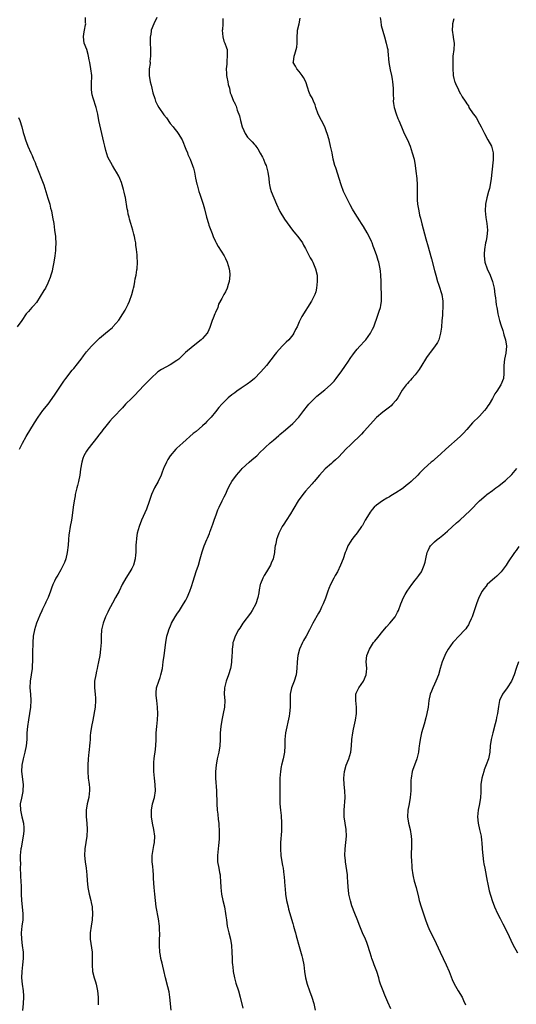
# Model space of a CAD drawing. Units: inches. Extents: x 2526000 to 2529000, y 1560000 to 1563000.
# Drawn here: x 2527536 to 2527690, y 1561665 to 1561970 of the extents above; entities that cross this region are included whole.
import ezdxf

# ---------------------------------------------------------------- set-up
doc = ezdxf.new("R2010")
doc.units = ezdxf.units.IN
doc.header["$MEASUREMENT"] = 0
doc.layers.add('LD25261560_2ft', color=42, linetype='Continuous')

msp = doc.modelspace()

# ---------------------------------------------------------------- linework, layer by layer
at = {"layer": 'LD25261560_2ft'}
for points, elevation in [([(2527536.2, 1561837), (2527537.08, 1561838.92), (2527538.26, 1561841), (2527540.79, 1561845.21), (2527541.94, 1561847), (2527543.45, 1561849), (2527545.04, 1561851), (2527547, 1561853.74), (2527547.82, 1561855), (2527549.9, 1561858.1), (2527550.57, 1561859), (2527552.5, 1561861.5), (2527553, 1561862.06), (2527553.41, 1561862.59), (2527553.77, 1561863), (2527555.3, 1561865), (2527556.01, 1561865.99), (2527557, 1561867.2), (2527558.52, 1561869), (2527559, 1561869.54), (2527559.72, 1561870.28), (2527561, 1561871.45), (2527562.92, 1561873), (2527564.04, 1561873.96), (2527565, 1561874.83), (2527565.17, 1561875), (2527567, 1561877.08), (2527568.29, 1561879), (2527569, 1561880.19), (2527569.43, 1561881), (2527569.95, 1561882.05), (2527570.37, 1561883), (2527571.08, 1561885), (2527571.45, 1561886.55), (2527571.58, 1561887), (2527571.75, 1561887.75), (2527571.97, 1561889), (2527572.1, 1561889.9), (2527572.38, 1561891), (2527572.64, 1561892.64), (2527572.68, 1561893), (2527572.76, 1561895), (2527572.67, 1561896.67), (2527572.67, 1561897.33), (2527572.51, 1561899), (2527572.33, 1561900.33), (2527572.28, 1561901), (2527572.13, 1561901.87), (2527571.91, 1561903), (2527571.7, 1561903.7), (2527571.35, 1561905), (2527570.73, 1561907), (2527570.35, 1561908.35), (2527570.22, 1561909), (2527569.95, 1561909.95), (2527569.78, 1561911), (2527569.62, 1561911.62), (2527569.08, 1561915.08), (2527569, 1561915.46), (2527568.72, 1561916.72), (2527568.45, 1561917.55), (2527568.04, 1561919), (2527567.79, 1561919.79), (2527567.3, 1561921), (2527567, 1561921.69), (2527566.28, 1561923), (2527565.79, 1561923.79), (2527565.05, 1561925.05), (2527563.64, 1561927.64), (2527563, 1561929.72), (2527562.65, 1561931), (2527562.32, 1561932.32), (2527561.76, 1561935), (2527560.85, 1561939), (2527560.46, 1561941), (2527559.97, 1561943), (2527559, 1561945.94), (2527558.72, 1561947), (2527558.51, 1561948.51), (2527558.48, 1561949), (2527558.55, 1561950.55), (2527558.61, 1561952.61), (2527558.61, 1561953), (2527558.37, 1561955), (2527557.98, 1561957), (2527557.85, 1561957.85), (2527557.61, 1561959), (2527557.49, 1561959.49), (2527557.05, 1561961), (2527556.3, 1561963), (2527556.03, 1561965), (2527556.11, 1561965.89), (2527556.33, 1561967), (2527556.71, 1561968.71), (2527556.74, 1561969), (2527556.71, 1561969.29), (2527556.71, 1561971)], 6896), ([(2527578.79, 1561971), (2527577.92, 1561969), (2527577.08, 1561967), (2527577.07, 1561966.93), (2527577, 1561966.65), (2527576.81, 1561965.19), (2527576.76, 1561965), (2527576.72, 1561964.72), (2527576.74, 1561963), (2527576.85, 1561961.15), (2527576.85, 1561961), (2527576.87, 1561960.87), (2527576.86, 1561959), (2527576.66, 1561957.34), (2527576.69, 1561957), (2527576.69, 1561956.69), (2527576.48, 1561955), (2527576.43, 1561953.57), (2527576.45, 1561953), (2527576.75, 1561951), (2527577, 1561949.95), (2527577.27, 1561949), (2527577.58, 1561947.58), (2527578.18, 1561945.82), (2527578.4, 1561945), (2527579, 1561943.81), (2527579.44, 1561943), (2527581, 1561940.8), (2527581.78, 1561939.78), (2527583, 1561938.1), (2527583.88, 1561937), (2527584.36, 1561936.36), (2527585, 1561935.6), (2527585.47, 1561935), (2527586.65, 1561933), (2527587.86, 1561930.14), (2527588.29, 1561929), (2527588.47, 1561928.47), (2527589.11, 1561927), (2527589.9, 1561925), (2527590.18, 1561924.18), (2527590.48, 1561923), (2527590.84, 1561921.16), (2527591.27, 1561919.27), (2527591.32, 1561919), (2527591.42, 1561918.58), (2527591.87, 1561917), (2527592.17, 1561916.17), (2527593.19, 1561913), (2527593.58, 1561911.58), (2527594.24, 1561909), (2527594.83, 1561907), (2527595, 1561906.5), (2527595.94, 1561903.94), (2527596.32, 1561903), (2527597, 1561901.45), (2527597.23, 1561901), (2527597.88, 1561899.88), (2527599.69, 1561897), (2527600.16, 1561896.16), (2527600.68, 1561895), (2527601, 1561893.99), (2527601.28, 1561893), (2527601.45, 1561891.45), (2527601.46, 1561891), (2527601.23, 1561889), (2527601, 1561888.12), (2527600.62, 1561887), (2527600.15, 1561885.84), (2527599.65, 1561885), (2527599, 1561883.79), (2527598, 1561882), (2527597.72, 1561881), (2527597, 1561879.39), (2527596.85, 1561879), (2527596.29, 1561877.71), (2527596.03, 1561877), (2527595.27, 1561874.73), (2527594.65, 1561873.35), (2527594.44, 1561873), (2527593, 1561871.38), (2527592.62, 1561871), (2527590.1, 1561869), (2527587.76, 1561867), (2527586.34, 1561865.66), (2527585.59, 1561865), (2527585, 1561864.54), (2527583, 1561863.19), (2527580.27, 1561861.73), (2527579.12, 1561861), (2527579, 1561860.91), (2527577, 1561859.01), (2527575, 1561856.96), (2527573.17, 1561855), (2527572.1, 1561853.9), (2527571, 1561852.85), (2527569.13, 1561851), (2527568.11, 1561849.89), (2527565.35, 1561847), (2527565, 1561846.6), (2527564.26, 1561845.74), (2527563, 1561844.21), (2527562.06, 1561843), (2527561.61, 1561842.39), (2527561, 1561841.64), (2527560.73, 1561841.27), (2527560.5, 1561841), (2527557.39, 1561837), (2527557, 1561836.44), (2527556.18, 1561835), (2527555.87, 1561834.13), (2527555.51, 1561833), (2527555.16, 1561830.84), (2527554.91, 1561829), (2527554.5, 1561827), (2527554.2, 1561825.8), (2527553.97, 1561825), (2527553.5, 1561823), (2527553.43, 1561822.57), (2527553.11, 1561821), (2527552.83, 1561819), (2527552.5, 1561816.5), (2527552.27, 1561815), (2527551.91, 1561813), (2527551.6, 1561811), (2527551.53, 1561810.47), (2527551.4, 1561809), (2527551.29, 1561807.29), (2527551, 1561805), (2527550.51, 1561803), (2527550.1, 1561801.9), (2527549.72, 1561801), (2527549, 1561799.62), (2527548.04, 1561797.96), (2527547.43, 1561797), (2527547, 1561796.07), (2527546.48, 1561795), (2527546.09, 1561793.91), (2527545.78, 1561793), (2527545.06, 1561791), (2527544.39, 1561789.61), (2527544.14, 1561789), (2527543.35, 1561787.35), (2527543.11, 1561786.89), (2527542.47, 1561785.53), (2527541.42, 1561783), (2527540.79, 1561781), (2527540.43, 1561779), (2527540.31, 1561777), (2527540.24, 1561773.76), (2527540.18, 1561772.18), (2527540.1, 1561769), (2527539.83, 1561767), (2527539.45, 1561765), (2527539.38, 1561763), (2527539.57, 1561761), (2527539.69, 1561759), (2527539.56, 1561757), (2527539.27, 1561755), (2527538.92, 1561753.08), (2527538.61, 1561751), (2527538.46, 1561749), (2527538.42, 1561747), (2527538.29, 1561745), (2527537.88, 1561743), (2527537.31, 1561741), (2527536.87, 1561739), (2527536.79, 1561737), (2527537.28, 1561733), (2527537.24, 1561731), (2527537.21, 1561730.79), (2527536.77, 1561728.77), (2527536.41, 1561727), (2527536.45, 1561725), (2527536.91, 1561723), (2527537.4, 1561721), (2527537.53, 1561719.53), (2527537.54, 1561719), (2527537.49, 1561718.51), (2527537.35, 1561717), (2527536.65, 1561713.35), (2527536.55, 1561713), (2527536.36, 1561711), (2527536.36, 1561709.64), (2527536.44, 1561708.44), (2527536.43, 1561707), (2527536.46, 1561705), (2527536.48, 1561704.48), (2527536.58, 1561703), (2527536.67, 1561701.33), (2527536.7, 1561699), (2527536.8, 1561697), (2527537.17, 1561693), (2527537.17, 1561691), (2527536.89, 1561689), (2527536.66, 1561687), (2527536.77, 1561685), (2527537.05, 1561683.05), (2527537.27, 1561681), (2527537.29, 1561679), (2527537.12, 1561677), (2527536.88, 1561675), (2527536.76, 1561673), (2527536.99, 1561671), (2527537.35, 1561669), (2527537.45, 1561667.45), (2527537.45, 1561667), (2527537.33, 1561665), (2527537.16, 1561662.84)], 6898), ([(2527599.32, 1561970.68), (2527599.28, 1561969), (2527599.15, 1561967.15), (2527599.12, 1561967), (2527599.29, 1561965), (2527599.62, 1561963.62), (2527599.93, 1561963), (2527600.47, 1561961.53), (2527600.6, 1561961), (2527600.67, 1561959), (2527600.51, 1561957.49), (2527600.51, 1561956.51), (2527600.36, 1561955), (2527600.4, 1561953.6), (2527600.43, 1561953), (2527600.49, 1561952.49), (2527600.83, 1561951), (2527601, 1561950.13), (2527601.33, 1561949), (2527601.57, 1561947.57), (2527601.84, 1561947), (2527602.64, 1561945), (2527602.79, 1561944.79), (2527603, 1561944.31), (2527603.44, 1561943.44), (2527603.53, 1561943), (2527603.76, 1561942.24), (2527604.46, 1561940.46), (2527604.81, 1561939), (2527605.33, 1561937), (2527605.86, 1561935.86), (2527606.22, 1561935), (2527607, 1561933.88), (2527607.78, 1561933), (2527608.39, 1561932.39), (2527609, 1561931.65), (2527609.32, 1561931.32), (2527609.57, 1561931), (2527610.17, 1561930.17), (2527610.92, 1561928.92), (2527611.61, 1561927.61), (2527611.89, 1561927), (2527612.48, 1561925.52), (2527612.71, 1561925), (2527613.27, 1561923), (2527613.53, 1561921), (2527613.65, 1561919.65), (2527613.75, 1561919), (2527613.99, 1561917.99), (2527614.31, 1561917), (2527615.94, 1561913), (2527616.86, 1561911), (2527617, 1561910.73), (2527618.42, 1561908.42), (2527619.23, 1561907.23), (2527620.92, 1561905), (2527621.84, 1561903.84), (2527622.56, 1561903), (2527623.99, 1561901), (2527624.32, 1561900.32), (2527625, 1561899.24), (2527625.28, 1561898.72), (2527626.42, 1561896.42), (2527627, 1561895.45), (2527627.23, 1561895), (2527627.43, 1561894.57), (2527628.1, 1561893), (2527628.55, 1561891), (2527628.62, 1561889), (2527628.42, 1561887), (2527628.12, 1561885.88), (2527627.87, 1561885), (2527626.87, 1561883), (2527623.81, 1561878.19), (2527623, 1561876.5), (2527622.35, 1561875), (2527621.87, 1561874.13), (2527621.36, 1561873), (2527621, 1561872.48), (2527619.81, 1561871), (2527619, 1561870.18), (2527618.38, 1561869.62), (2527617.75, 1561869), (2527615.94, 1561867), (2527615.51, 1561866.49), (2527612.82, 1561863), (2527611.98, 1561862.02), (2527611, 1561860.92), (2527609.08, 1561859), (2527607.96, 1561858.05), (2527606.81, 1561857.19), (2527605, 1561855.97), (2527603.66, 1561855), (2527603, 1561854.54), (2527602.11, 1561853.89), (2527601, 1561852.97), (2527598.94, 1561851), (2527598.03, 1561849.97), (2527597, 1561848.58), (2527595.71, 1561847), (2527595, 1561846.24), (2527594.37, 1561845.63), (2527593.77, 1561845), (2527593, 1561844.29), (2527591, 1561842.55), (2527590.14, 1561841.86), (2527586.86, 1561839), (2527585, 1561837.29), (2527584.72, 1561837), (2527582.97, 1561835), (2527582.22, 1561833.78), (2527581.76, 1561833), (2527581, 1561831.27), (2527580.89, 1561831), (2527580.41, 1561829.59), (2527580.17, 1561829), (2527579.25, 1561827), (2527578.13, 1561825), (2527577.15, 1561823), (2527576.22, 1561820.22), (2527575.84, 1561819), (2527575.6, 1561818.4), (2527574.09, 1561815), (2527573.29, 1561813), (2527572.75, 1561811), (2527572.54, 1561809.46), (2527572.45, 1561809), (2527572.39, 1561808.39), (2527572.32, 1561807), (2527572.28, 1561805), (2527572.23, 1561804.23), (2527572.12, 1561803), (2527571.52, 1561801), (2527571, 1561799.98), (2527570.47, 1561799), (2527569.21, 1561797), (2527568.09, 1561795), (2527567.08, 1561793), (2527565.98, 1561791), (2527565, 1561789.3), (2527563.79, 1561787), (2527563.56, 1561786.44), (2527562.88, 1561785), (2527562.13, 1561783), (2527561.66, 1561781), (2527561.49, 1561779), (2527561.48, 1561777), (2527561.35, 1561775), (2527561.07, 1561773), (2527560.71, 1561771), (2527560.41, 1561769.59), (2527560.3, 1561769), (2527560.12, 1561768.12), (2527559.86, 1561767), (2527559.49, 1561765), (2527559.44, 1561763), (2527559.67, 1561761), (2527559.74, 1561759.74), (2527559.82, 1561759), (2527559.64, 1561757), (2527558.95, 1561753), (2527558.58, 1561751), (2527558.25, 1561749), (2527558.15, 1561748.15), (2527558.07, 1561747), (2527558.04, 1561745.96), (2527557.93, 1561745), (2527557.77, 1561743.77), (2527557.71, 1561743), (2527557.48, 1561741), (2527557.35, 1561739), (2527557.35, 1561737), (2527557.52, 1561735), (2527557.74, 1561733.74), (2527557.85, 1561733), (2527557.92, 1561731.92), (2527557.95, 1561731), (2527557.81, 1561730.19), (2527557.65, 1561729), (2527557.19, 1561727), (2527556.91, 1561725), (2527556.92, 1561723), (2527557.08, 1561721), (2527557.18, 1561719), (2527557.1, 1561717), (2527556.82, 1561715), (2527556.48, 1561713), (2527556.35, 1561711), (2527556.54, 1561709), (2527556.87, 1561707), (2527557.1, 1561705), (2527557.21, 1561703.21), (2527557.38, 1561701), (2527557.76, 1561699), (2527558.28, 1561697), (2527558.39, 1561696.39), (2527558.7, 1561695), (2527558.7, 1561694.7), (2527558.84, 1561693), (2527558.7, 1561691), (2527558.39, 1561689), (2527558.13, 1561687), (2527558.16, 1561686.16), (2527558.16, 1561685), (2527558.69, 1561681), (2527558.73, 1561679), (2527558.7, 1561677), (2527558.84, 1561675), (2527559.31, 1561673), (2527559.73, 1561671.73), (2527559.93, 1561671), (2527560.37, 1561669), (2527560.59, 1561667), (2527560.62, 1561665.38), (2527560.6, 1561664.6)], 6900), ([(2527583.3, 1561663), (2527582.88, 1561667), (2527582.62, 1561668.62), (2527582.25, 1561670.25), (2527581.54, 1561673), (2527581, 1561675.24), (2527580.63, 1561676.63), (2527580.42, 1561677.58), (2527580.07, 1561679), (2527579.9, 1561679.9), (2527579.74, 1561681), (2527579.62, 1561683), (2527579.65, 1561685), (2527579.7, 1561686.3), (2527579.69, 1561687), (2527579.63, 1561687.63), (2527579.61, 1561689), (2527579.32, 1561691.32), (2527578.58, 1561695), (2527578.35, 1561697), (2527578.19, 1561699), (2527577.99, 1561701), (2527577.79, 1561703.79), (2527577.75, 1561705), (2527577.66, 1561706.34), (2527577.56, 1561707.56), (2527577.4, 1561709), (2527577.38, 1561710.62), (2527577.39, 1561711), (2527577.9, 1561714.1), (2527578.07, 1561715), (2527578.15, 1561717), (2527577.92, 1561719), (2527577.5, 1561721), (2527577.15, 1561723), (2527577.13, 1561725), (2527577.49, 1561727), (2527578.05, 1561729), (2527578.4, 1561731), (2527578.33, 1561733), (2527578.07, 1561735), (2527577.96, 1561735.96), (2527577.88, 1561737), (2527577.84, 1561739), (2527577.91, 1561739.91), (2527577.96, 1561741), (2527578.07, 1561741.93), (2527578.26, 1561743), (2527578.55, 1561745), (2527578.63, 1561747), (2527578.63, 1561748.63), (2527578.64, 1561749), (2527578.76, 1561751), (2527578.99, 1561753.01), (2527579.1, 1561754.9), (2527579.05, 1561757), (2527578.81, 1561759), (2527578.65, 1561760.65), (2527578.6, 1561761), (2527578.6, 1561761.4), (2527578.75, 1561763), (2527579.38, 1561765), (2527579.81, 1561766.19), (2527580.07, 1561767), (2527580.54, 1561769), (2527580.81, 1561771), (2527581.05, 1561773), (2527581.57, 1561777), (2527581.92, 1561779), (2527582.28, 1561780.28), (2527582.5, 1561781), (2527583.26, 1561782.74), (2527583.36, 1561783), (2527584.47, 1561785), (2527584.67, 1561785.33), (2527585, 1561785.84), (2527585.82, 1561787), (2527587.08, 1561789), (2527587.78, 1561790.22), (2527588.2, 1561791), (2527589.08, 1561793), (2527589.61, 1561794.39), (2527590.07, 1561796.07), (2527591.07, 1561799.07), (2527591.75, 1561801), (2527592.31, 1561803), (2527592.85, 1561805.15), (2527593.51, 1561807), (2527594.37, 1561809), (2527594.58, 1561809.42), (2527595.16, 1561810.84), (2527595.31, 1561811.31), (2527596.23, 1561813.77), (2527596.57, 1561815), (2527597.29, 1561817), (2527597.77, 1561818.23), (2527598.13, 1561819), (2527599.11, 1561821), (2527599.71, 1561822.29), (2527600.1, 1561823), (2527601, 1561824.94), (2527601.68, 1561826.32), (2527602.14, 1561827), (2527603.56, 1561829), (2527604.23, 1561829.77), (2527605, 1561830.61), (2527605.32, 1561831), (2527607.49, 1561833), (2527608.3, 1561833.7), (2527609.39, 1561834.61), (2527609.81, 1561835), (2527611, 1561836.16), (2527611.88, 1561837), (2527612.43, 1561837.57), (2527613.97, 1561839), (2527615, 1561839.86), (2527616.68, 1561841.32), (2527617, 1561841.56), (2527618.79, 1561843), (2527621.07, 1561845), (2527622.87, 1561847), (2527624.42, 1561849), (2527625.57, 1561850.43), (2527626.04, 1561851), (2527627, 1561852.05), (2527627.93, 1561853), (2527628.5, 1561853.51), (2527631, 1561855.48), (2527632.75, 1561857), (2527633, 1561857.26), (2527633.82, 1561858.18), (2527634.5, 1561859), (2527635, 1561859.65), (2527635.99, 1561861), (2527637.36, 1561863), (2527638.06, 1561864.06), (2527639, 1561865.44), (2527639.68, 1561866.32), (2527640.14, 1561867), (2527641, 1561868.05), (2527641.83, 1561869), (2527643.35, 1561870.65), (2527643.64, 1561871), (2527645.11, 1561873), (2527645.73, 1561874.27), (2527646.14, 1561875), (2527647.44, 1561878.56), (2527647.81, 1561879.81), (2527648.21, 1561881), (2527648.35, 1561881.65), (2527648.57, 1561883), (2527648.59, 1561885), (2527648.55, 1561885.45), (2527648.46, 1561887), (2527648.4, 1561889), (2527648.38, 1561891), (2527648.22, 1561892.22), (2527648.17, 1561893), (2527647.96, 1561894.04), (2527647.73, 1561895), (2527647.54, 1561895.54), (2527647.13, 1561897), (2527646.4, 1561899), (2527646, 1561900), (2527645.64, 1561901), (2527645.44, 1561901.44), (2527644.74, 1561903), (2527644.14, 1561904.14), (2527643, 1561906.1), (2527642.39, 1561907), (2527641.86, 1561907.86), (2527641.07, 1561909), (2527639.83, 1561911), (2527639.53, 1561911.53), (2527638.85, 1561912.85), (2527636.77, 1561917), (2527635.99, 1561919), (2527635.42, 1561921), (2527635, 1561922.33), (2527634.34, 1561924.34), (2527634.1, 1561925), (2527633.58, 1561927), (2527633.19, 1561929), (2527632.77, 1561931), (2527632.3, 1561933), (2527631.71, 1561935), (2527631.52, 1561935.52), (2527630.92, 1561937), (2527629.9, 1561939), (2527628.94, 1561941), (2527628.2, 1561943), (2527627.91, 1561943.91), (2527627.45, 1561945), (2527627, 1561946), (2527626.43, 1561947), (2527625.95, 1561947.95), (2527625.67, 1561949), (2527625.08, 1561951), (2527624.35, 1561952.35), (2527623.95, 1561953), (2527623, 1561954.18), (2527622.27, 1561955), (2527621.86, 1561955.86), (2527621.17, 1561957), (2527621.19, 1561957.19), (2527621.47, 1561959), (2527621.61, 1561959.61), (2527622.11, 1561961), (2527622.27, 1561961.73), (2527622.37, 1561963), (2527622.39, 1561965), (2527622.51, 1561966.51), (2527622.52, 1561967), (2527622.96, 1561968.96), (2527623.27, 1561970.73)], 6902), ([(2527648.1, 1561971), (2527648.33, 1561969.67), (2527648.49, 1561968.49), (2527649, 1561966.7), (2527649.45, 1561965), (2527650.03, 1561963), (2527650.32, 1561961.68), (2527650.49, 1561961), (2527650.56, 1561960.56), (2527650.85, 1561957), (2527651.24, 1561954.76), (2527651.62, 1561953), (2527651.84, 1561951.84), (2527651.95, 1561951), (2527652.16, 1561949), (2527652.16, 1561948.16), (2527652.21, 1561947), (2527652.24, 1561945.76), (2527652.22, 1561945), (2527652.29, 1561944.29), (2527652.51, 1561943), (2527653.09, 1561941.09), (2527653.63, 1561939.63), (2527653.93, 1561939), (2527654.71, 1561937), (2527655.63, 1561935), (2527656.6, 1561933), (2527657.43, 1561931), (2527658.09, 1561929), (2527658.66, 1561927), (2527659.05, 1561925), (2527659.26, 1561923.26), (2527659.48, 1561921), (2527659.61, 1561919), (2527659.64, 1561917), (2527659.64, 1561915), (2527659.66, 1561914.34), (2527659.77, 1561913), (2527659.96, 1561911.96), (2527660.1, 1561911), (2527660.38, 1561909.62), (2527660.54, 1561909), (2527660.65, 1561908.65), (2527661.04, 1561906.96), (2527661.89, 1561903.89), (2527662.31, 1561902.31), (2527663, 1561899.85), (2527663.31, 1561898.69), (2527664.05, 1561896.04), (2527665, 1561892.48), (2527665.38, 1561891), (2527665.97, 1561889), (2527666.24, 1561888.24), (2527666.66, 1561887), (2527667, 1561885.91), (2527667.25, 1561885), (2527667.57, 1561883), (2527667.6, 1561882.4), (2527667.62, 1561881), (2527667.49, 1561879.49), (2527667.46, 1561878.54), (2527667.28, 1561877), (2527667.13, 1561874.87), (2527666.9, 1561873), (2527666.31, 1561871), (2527665.89, 1561870.11), (2527665, 1561868.79), (2527663.63, 1561867), (2527663.38, 1561866.62), (2527662.56, 1561865.44), (2527662.22, 1561865), (2527661.05, 1561863.05), (2527660.29, 1561861.71), (2527659, 1561860.14), (2527658.02, 1561859), (2527657.52, 1561858.48), (2527657, 1561857.96), (2527656.6, 1561857.4), (2527656.26, 1561857), (2527655, 1561855.29), (2527653.59, 1561853), (2527653, 1561852.16), (2527652.01, 1561851), (2527651.51, 1561850.49), (2527651, 1561850.07), (2527649, 1561848.55), (2527647, 1561846.86), (2527645, 1561844.73), (2527643.31, 1561842.69), (2527643, 1561842.38), (2527642.35, 1561841.65), (2527639, 1561838.47), (2527637.51, 1561837), (2527635.31, 1561834.69), (2527634.3, 1561833.7), (2527633.48, 1561833), (2527633, 1561832.56), (2527631.08, 1561830.92), (2527629.29, 1561829), (2527627.67, 1561827), (2527627.36, 1561826.64), (2527627, 1561826.27), (2527625.85, 1561825), (2527625, 1561824.05), (2527624.11, 1561823), (2527622.7, 1561821), (2527621.31, 1561818.69), (2527621, 1561818.16), (2527620.29, 1561817), (2527619, 1561814.95), (2527618.22, 1561813.78), (2527617.75, 1561813), (2527616.71, 1561811), (2527616.22, 1561809.78), (2527615.96, 1561809), (2527615.71, 1561807.71), (2527615.54, 1561807), (2527615.46, 1561806.54), (2527615.29, 1561805), (2527614.91, 1561803), (2527614.35, 1561801.65), (2527614.05, 1561801), (2527612.82, 1561799), (2527612.17, 1561797.83), (2527611.68, 1561797), (2527611, 1561795.27), (2527610.9, 1561795), (2527610.6, 1561793.4), (2527610.46, 1561792.46), (2527610.21, 1561791), (2527609.56, 1561789), (2527608.44, 1561787), (2527607.85, 1561786.15), (2527605.52, 1561783), (2527604.53, 1561781.47), (2527604.21, 1561781), (2527603.11, 1561779), (2527602.58, 1561777.42), (2527602.45, 1561777), (2527602.4, 1561776.4), (2527602.24, 1561775), (2527602.17, 1561773.83), (2527602.14, 1561773), (2527601.97, 1561771), (2527601.86, 1561770.14), (2527601.68, 1561769), (2527601.1, 1561767), (2527600.35, 1561765), (2527599.79, 1561763), (2527599.73, 1561761), (2527599.87, 1561759), (2527599.77, 1561757), (2527599.41, 1561755), (2527598.99, 1561753), (2527598.64, 1561751), (2527598.47, 1561749), (2527598.45, 1561747), (2527598.4, 1561745), (2527598.09, 1561743), (2527597.58, 1561741), (2527597.19, 1561739), (2527597.02, 1561737), (2527597.05, 1561735), (2527597.3, 1561731), (2527597.41, 1561727), (2527597.58, 1561725), (2527597.74, 1561723.74), (2527597.89, 1561722.11), (2527598.01, 1561721), (2527598.08, 1561720.08), (2527598.14, 1561719), (2527598.15, 1561718.15), (2527598.18, 1561717), (2527598.12, 1561716.12), (2527598.09, 1561715), (2527597.98, 1561714.02), (2527597.83, 1561713), (2527597.61, 1561711), (2527597.69, 1561709), (2527598.08, 1561707), (2527598.31, 1561705.69), (2527598.42, 1561705), (2527598.44, 1561704.44), (2527598.55, 1561703), (2527598.65, 1561701), (2527598.9, 1561699), (2527599.31, 1561697), (2527599.8, 1561695), (2527600.16, 1561693), (2527600.26, 1561692.26), (2527600.39, 1561691), (2527600.68, 1561689), (2527601.15, 1561687), (2527601.69, 1561685), (2527602.04, 1561683), (2527602.13, 1561681), (2527602.16, 1561679), (2527602.22, 1561677.78), (2527602.28, 1561677), (2527602.37, 1561676.37), (2527602.51, 1561675), (2527602.87, 1561673), (2527603.33, 1561671.33), (2527604.12, 1561669), (2527604.73, 1561667), (2527605.55, 1561663.55)], 6904), ([(2527671, 1561970.54), (2527670.61, 1561969), (2527670.61, 1561968.61), (2527670.54, 1561967), (2527670.81, 1561965), (2527670.81, 1561964.81), (2527671.08, 1561962.91), (2527670.99, 1561961.01), (2527670.68, 1561959), (2527670.7, 1561958.7), (2527670.66, 1561957), (2527670.7, 1561956.7), (2527670.71, 1561955), (2527670.8, 1561953.2), (2527670.82, 1561953), (2527671, 1561952.05), (2527671.19, 1561951.19), (2527671.27, 1561951), (2527671.56, 1561950.44), (2527672.49, 1561948.49), (2527673, 1561947.4), (2527673.19, 1561947.19), (2527673.33, 1561947), (2527673.63, 1561946.37), (2527674.48, 1561945), (2527674.73, 1561944.73), (2527675, 1561944.15), (2527675.51, 1561943.51), (2527675.71, 1561943), (2527677.06, 1561941.06), (2527677.09, 1561941), (2527677.91, 1561939.91), (2527679, 1561937.97), (2527679.48, 1561937), (2527680.02, 1561936.02), (2527680.48, 1561935), (2527681.59, 1561933), (2527682.66, 1561931), (2527683, 1561929.82), (2527683.22, 1561929), (2527683.23, 1561927.23), (2527683.22, 1561927), (2527683.19, 1561926.81), (2527682.78, 1561923), (2527682.59, 1561921), (2527682.28, 1561919), (2527682.05, 1561917.95), (2527681.82, 1561917), (2527681.29, 1561915), (2527680.87, 1561913), (2527680.77, 1561911), (2527680.96, 1561908.96), (2527681.28, 1561907), (2527681.43, 1561905), (2527681.25, 1561903), (2527681, 1561901.66), (2527680.86, 1561901), (2527680.49, 1561899), (2527680.39, 1561897.61), (2527680.39, 1561897), (2527680.64, 1561895), (2527681.32, 1561893), (2527682.25, 1561891), (2527683.03, 1561889), (2527683.39, 1561887.39), (2527683.5, 1561887), (2527683.78, 1561885), (2527683.95, 1561883.95), (2527684.04, 1561883), (2527684.19, 1561881.81), (2527684.35, 1561881), (2527684.47, 1561880.47), (2527684.7, 1561879), (2527685.19, 1561877), (2527685.6, 1561875.59), (2527686.2, 1561873.8), (2527686.44, 1561873), (2527686.54, 1561872.54), (2527687.04, 1561870.96), (2527687.32, 1561869), (2527687.14, 1561866.86), (2527686.72, 1561865), (2527686.5, 1561863), (2527686.57, 1561861), (2527686.52, 1561860.52), (2527686.43, 1561859), (2527685.62, 1561857), (2527684.33, 1561855), (2527683.78, 1561854.22), (2527683.15, 1561853), (2527683, 1561852.73), (2527681.94, 1561851), (2527681.57, 1561850.43), (2527681, 1561849.63), (2527680.5, 1561849), (2527679, 1561847.25), (2527676.84, 1561845.16), (2527675, 1561843.18), (2527673.97, 1561842.03), (2527672.99, 1561841.01), (2527668.52, 1561837), (2527667, 1561835.61), (2527665, 1561833.84), (2527664.54, 1561833.46), (2527664.01, 1561833), (2527661.81, 1561831), (2527660.39, 1561829.61), (2527659.82, 1561829), (2527657.8, 1561827), (2527657, 1561826.33), (2527656.25, 1561825.75), (2527655.34, 1561825), (2527655, 1561824.74), (2527653, 1561823.46), (2527651.44, 1561822.56), (2527651, 1561822.29), (2527650.17, 1561821.83), (2527648.82, 1561821), (2527647, 1561819.66), (2527646.28, 1561819), (2527645.67, 1561818.33), (2527645, 1561817.45), (2527644.69, 1561817), (2527643.52, 1561815), (2527642.61, 1561813.39), (2527642.36, 1561813), (2527641, 1561811.11), (2527640.04, 1561809.96), (2527639.31, 1561809), (2527639, 1561808.53), (2527638.11, 1561807), (2527637.55, 1561805.55), (2527637.32, 1561805), (2527636.63, 1561803), (2527635.84, 1561801), (2527634.86, 1561799), (2527634.2, 1561797.8), (2527633.73, 1561797), (2527632.67, 1561795), (2527632.17, 1561793.83), (2527631.85, 1561793), (2527631.15, 1561790.85), (2527630.47, 1561789), (2527629.96, 1561787.96), (2527629.52, 1561787), (2527629.33, 1561786.67), (2527629, 1561786.16), (2527627.23, 1561783), (2527626.23, 1561781), (2527625.13, 1561779), (2527624.34, 1561777.66), (2527623.98, 1561777), (2527623.1, 1561775), (2527622.63, 1561773), (2527622.38, 1561771), (2527622.27, 1561769), (2527622.08, 1561767), (2527621.47, 1561765), (2527620.65, 1561763), (2527620.21, 1561761), (2527620.17, 1561759), (2527620.19, 1561757), (2527619.98, 1561755), (2527619.85, 1561754.15), (2527618.77, 1561749), (2527618.55, 1561747), (2527618.51, 1561745), (2527618.39, 1561743), (2527617.99, 1561741), (2527617.52, 1561739), (2527617.44, 1561738.56), (2527617.21, 1561737), (2527617.03, 1561734.97), (2527616.98, 1561733.02), (2527616.98, 1561728.98), (2527617.02, 1561727), (2527617.18, 1561725), (2527617.36, 1561723.36), (2527617.5, 1561721), (2527617.48, 1561718.52), (2527617.19, 1561715), (2527617.17, 1561713), (2527617.32, 1561711), (2527617.64, 1561709), (2527617.87, 1561707.87), (2527618.01, 1561707), (2527618.26, 1561705), (2527618.3, 1561704.3), (2527618.57, 1561701.43), (2527618.6, 1561700.6), (2527618.76, 1561699), (2527619.07, 1561697), (2527619.53, 1561695), (2527619.72, 1561694.28), (2527621, 1561689.86), (2527621.27, 1561689), (2527621.61, 1561687.61), (2527621.83, 1561687), (2527622.06, 1561686.06), (2527623, 1561682.69), (2527623.78, 1561679.78), (2527624.02, 1561679), (2527624.41, 1561677), (2527624.66, 1561675), (2527624.98, 1561673), (2527625.49, 1561671), (2527626.19, 1561669), (2527626.93, 1561667), (2527627.52, 1561665), (2527627.98, 1561663)], 6906), ([(2527535.91, 1561939.91), (2527536.3, 1561939), (2527536.93, 1561937.07), (2527537.33, 1561935.33), (2527537.46, 1561935), (2527537.67, 1561934.33), (2527538, 1561933), (2527538.76, 1561931), (2527539.66, 1561929), (2527540.13, 1561928.13), (2527540.57, 1561927), (2527541, 1561926.01), (2527541.29, 1561925.29), (2527541.38, 1561925), (2527542.14, 1561923), (2527542.9, 1561921.1), (2527543.71, 1561919), (2527545, 1561914.94), (2527545.59, 1561913), (2527545.84, 1561911.84), (2527546.06, 1561911), (2527546.44, 1561909), (2527546.79, 1561907), (2527547.09, 1561905), (2527547.33, 1561903), (2527547.36, 1561902.64), (2527547.44, 1561901), (2527547.32, 1561899.32), (2527547.31, 1561898.69), (2527547.12, 1561897), (2527546.87, 1561895), (2527546.53, 1561893.47), (2527546.46, 1561893), (2527546.27, 1561892.27), (2527545.9, 1561891), (2527545.69, 1561890.31), (2527545.21, 1561889), (2527545, 1561888.57), (2527544.2, 1561887), (2527543.74, 1561886.26), (2527541.42, 1561882.58), (2527540.52, 1561881.48), (2527540.05, 1561881), (2527539, 1561879.79), (2527538.24, 1561879), (2527536.94, 1561877), (2527535.41, 1561875)], 6894), ([(2527651.41, 1561663.41), (2527650.53, 1561665.47), (2527649.63, 1561667.63), (2527649.03, 1561669), (2527648.26, 1561671), (2527647.95, 1561671.95), (2527647.71, 1561673), (2527647.09, 1561675), (2527646.3, 1561677), (2527645.95, 1561677.95), (2527645.55, 1561679), (2527645.41, 1561679.41), (2527644.95, 1561681.05), (2527644.35, 1561683), (2527643.95, 1561683.95), (2527643.55, 1561685), (2527642.62, 1561687), (2527641.79, 1561689), (2527641, 1561691.18), (2527640.31, 1561693), (2527639.38, 1561695.38), (2527638.88, 1561696.88), (2527638.43, 1561699), (2527638.31, 1561700.31), (2527638.23, 1561701), (2527638.12, 1561703), (2527638.03, 1561704.03), (2527637.97, 1561705), (2527637.6, 1561707.6), (2527637.38, 1561709), (2527637.37, 1561709.37), (2527637.22, 1561711), (2527637.27, 1561713), (2527637.5, 1561715), (2527637.68, 1561717), (2527637.59, 1561719), (2527637.27, 1561721), (2527636.99, 1561723), (2527636.94, 1561725), (2527637.27, 1561729), (2527637.21, 1561731), (2527637, 1561733), (2527636.86, 1561735), (2527637.03, 1561737), (2527637.62, 1561739), (2527638.41, 1561741), (2527638.99, 1561743), (2527639.25, 1561745), (2527639.39, 1561747), (2527639.66, 1561749), (2527639.88, 1561750.12), (2527640.52, 1561753), (2527640.82, 1561755), (2527640.81, 1561757), (2527640.56, 1561759), (2527640.59, 1561760.59), (2527640.58, 1561761), (2527640.7, 1561761.3), (2527641.51, 1561763), (2527642.97, 1561765), (2527643.83, 1561767), (2527643.91, 1561767.91), (2527643.96, 1561769), (2527643.86, 1561770.14), (2527643.83, 1561771), (2527644.05, 1561773), (2527644.82, 1561775), (2527646.1, 1561777), (2527646.51, 1561777.49), (2527647.38, 1561778.62), (2527649, 1561780.57), (2527650.12, 1561781.88), (2527651.18, 1561783), (2527652.79, 1561785), (2527653.57, 1561786.43), (2527653.87, 1561787), (2527654.59, 1561789), (2527655.39, 1561791), (2527655.95, 1561791.95), (2527656.54, 1561793), (2527657.94, 1561795), (2527659, 1561796.34), (2527659.5, 1561797), (2527660.12, 1561797.88), (2527660.95, 1561799), (2527661.84, 1561801), (2527662.08, 1561801.92), (2527662.31, 1561803), (2527662.77, 1561805), (2527663, 1561805.54), (2527663.49, 1561806.51), (2527663.81, 1561807), (2527665, 1561808.24), (2527665.85, 1561809), (2527666.52, 1561809.48), (2527667.62, 1561810.38), (2527669, 1561811.57), (2527671.87, 1561814.13), (2527672.87, 1561815), (2527676.03, 1561817.97), (2527679.01, 1561821), (2527681, 1561822.78), (2527681.27, 1561823), (2527683, 1561824.25), (2527684.08, 1561825), (2527685, 1561825.69), (2527686.66, 1561827), (2527687, 1561827.29), (2527689, 1561829.17), (2527690.61, 1561831)], 6908), ([(2527691.17, 1561806.83), (2527690.37, 1561805.63), (2527689.85, 1561805), (2527687.89, 1561802.11), (2527687.23, 1561801), (2527685.72, 1561799), (2527685, 1561798.28), (2527684.34, 1561797.66), (2527683.6, 1561797), (2527683, 1561796.5), (2527681.37, 1561795), (2527681, 1561794.56), (2527680.32, 1561793.68), (2527679.85, 1561793), (2527678.79, 1561791), (2527678.04, 1561789), (2527676.65, 1561785), (2527676.35, 1561784.35), (2527675.78, 1561783), (2527675.51, 1561782.49), (2527675, 1561781.77), (2527674.7, 1561781.3), (2527674.46, 1561781), (2527672.52, 1561779), (2527671, 1561777.38), (2527670.67, 1561777), (2527669.26, 1561775), (2527668.46, 1561773.54), (2527668.2, 1561773), (2527667.37, 1561771), (2527666.77, 1561769), (2527666.25, 1561767), (2527665.46, 1561765), (2527665, 1561764.13), (2527664.44, 1561763), (2527664.03, 1561761.97), (2527663.67, 1561761), (2527663.29, 1561759), (2527663.03, 1561757), (2527662.66, 1561755), (2527662.33, 1561753.67), (2527661.76, 1561751.76), (2527661.01, 1561749.01), (2527660.57, 1561747), (2527660.39, 1561745.61), (2527660.26, 1561745), (2527660.14, 1561744.14), (2527660.02, 1561743), (2527659.82, 1561742.18), (2527659.53, 1561741), (2527658.77, 1561739), (2527658.33, 1561737.67), (2527658.09, 1561737), (2527657.72, 1561735), (2527657.67, 1561734.33), (2527657.64, 1561733), (2527657.64, 1561731), (2527657.48, 1561729), (2527657.09, 1561727), (2527656.74, 1561725), (2527656.66, 1561723), (2527656.94, 1561721), (2527657.44, 1561719), (2527657.77, 1561717), (2527657.82, 1561715.82), (2527657.84, 1561715), (2527657.82, 1561714.18), (2527657.78, 1561711), (2527657.85, 1561709), (2527657.92, 1561707.92), (2527658.01, 1561707), (2527658.3, 1561705), (2527658.42, 1561704.42), (2527658.74, 1561703), (2527659.27, 1561701), (2527660.01, 1561697.99), (2527660.23, 1561697), (2527660.85, 1561695), (2527661.91, 1561691.91), (2527662.18, 1561691), (2527662.9, 1561689), (2527663.58, 1561687.58), (2527664.94, 1561685), (2527666.76, 1561681), (2527667.73, 1561679), (2527668.67, 1561677), (2527669.53, 1561675), (2527670.5, 1561672.5), (2527671.11, 1561671.11), (2527672.35, 1561669), (2527673.57, 1561667), (2527674, 1561666), (2527674.63, 1561664.63)], 6910), ([(2527691.08, 1561771.08), (2527690.31, 1561769), (2527689.7, 1561767), (2527688.86, 1561765), (2527687.57, 1561763), (2527686.08, 1561761), (2527685.19, 1561759), (2527684.86, 1561757.14), (2527684.55, 1561755), (2527684.26, 1561753.74), (2527684.12, 1561753), (2527683.85, 1561751.85), (2527683.1, 1561749), (2527682.6, 1561747), (2527682.32, 1561745), (2527682.16, 1561743), (2527681.78, 1561741), (2527681.09, 1561739.09), (2527680.47, 1561737.53), (2527680.28, 1561737), (2527679.71, 1561735), (2527679.42, 1561733), (2527679.35, 1561730.65), (2527679.28, 1561729), (2527678.94, 1561727), (2527678.51, 1561725), (2527678.31, 1561723), (2527678.53, 1561721), (2527679.02, 1561719), (2527679.48, 1561717), (2527679.63, 1561715.63), (2527679.68, 1561715), (2527679.79, 1561713), (2527679.88, 1561711.88), (2527679.97, 1561711), (2527680.23, 1561709), (2527680.35, 1561708.35), (2527680.58, 1561707), (2527681.35, 1561703), (2527681.46, 1561702.54), (2527681.79, 1561701), (2527682.02, 1561700.02), (2527682.93, 1561697), (2527683.63, 1561695), (2527684.55, 1561693), (2527685.41, 1561691.41), (2527686.23, 1561689.77), (2527686.64, 1561689), (2527688.15, 1561685.85), (2527688.67, 1561684.67), (2527689.33, 1561683.33), (2527690.72, 1561680.72)], 6912)]:
    msp.add_lwpolyline(points, dxfattribs=dict(at, elevation=elevation))

doc.saveas('drawing.dxf')
